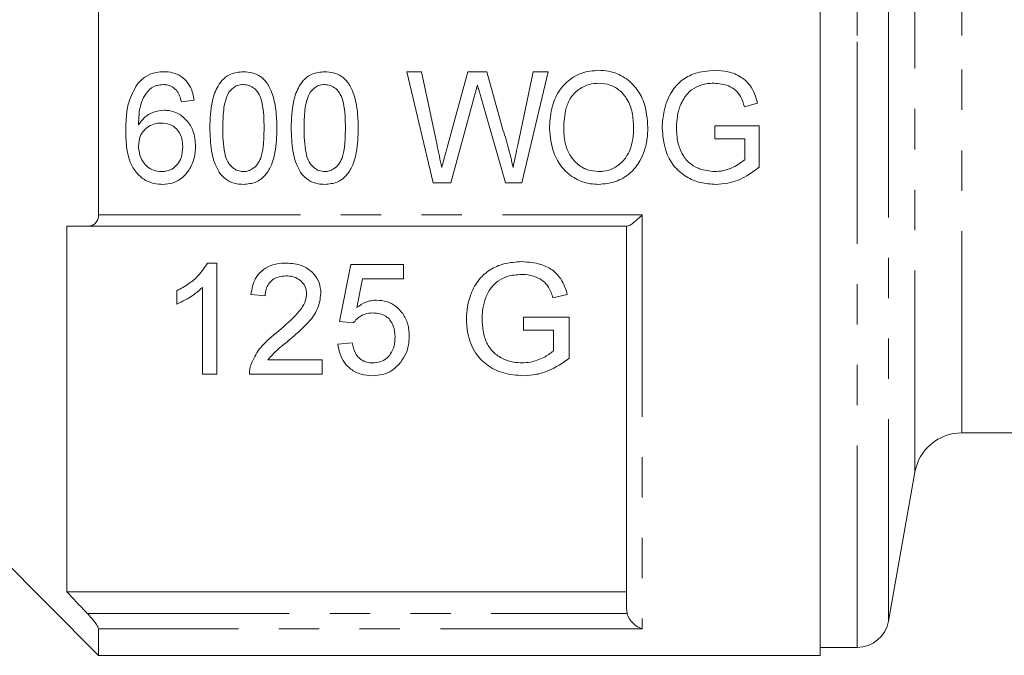
# Model space of a CAD drawing. Units: millimetres. Extents: x 159 to 248, y 91 to 258.
# Drawn here: x 184 to 215, y 182 to 202 of the extents above; entities that cross this region are included whole.
import ezdxf

# ---------------------------------------------------------------- set-up
doc = ezdxf.new("R2010")
doc.units = ezdxf.units.MM
doc.linetypes.add('PHANTOM', pattern=[12.7, 6.35, -1.27, 1.27, -1.27, 1.27, -1.27])

msp = doc.modelspace()

# ---------------------------------------------------------------- linework, layer by layer
at = {"color": 7, "linetype": 'Continuous', "lineweight": 15}
for p, q in [((209.08, 220.845), (209.08, 181.845)), ((186.38, 206.99), (186.38, 195.701)), ((196.54, 200.208), (196.074, 200.208)), ((196.074, 200.208), (196.902, 196.708)), ((197.026, 197.902), (196.54, 200.208)), ((197.993, 200.208), (197.345, 197.827)), ((198.596, 200.208), (197.993, 200.208)), ((199.072, 198.461), (198.596, 200.208)), ((200.051, 200.208), (199.566, 197.902)), ((199.689, 196.708), (200.517, 200.208)), ((200.517, 200.208), (200.051, 200.208)), ((188.985, 199.266), (189.388, 199.311)), ((197.458, 196.708), (198.172, 199.33)), ((198.411, 199.386), (199.182, 196.708)), ((206.694, 199.108), (207.106, 199.222)), ((207.158, 198.503), (205.767, 198.503)), ((205.767, 198.503), (205.767, 198.099)), ((207.158, 197.208), (207.158, 198.503)), ((205.767, 198.099), (206.709, 198.099)), ((206.709, 198.099), (206.709, 197.436)), ((196.902, 196.708), (197.458, 196.708)), ((199.182, 196.708), (199.689, 196.708)), ((185.38, 195.345), (185.38, 183.845)), ((203.003, 195.345), (186.03, 195.345)), ((202.98, 183.318), (202.98, 195.345)), ((189.808, 194.189), (190.097, 194.189)), ((190.097, 194.189), (190.097, 190.689)), ((193.956, 192.349), (194.315, 194.144)), ((194.315, 194.144), (195.975, 194.144)), ((195.975, 194.144), (195.975, 193.695)), ((194.681, 193.695), (194.503, 192.789)), ((195.975, 193.695), (194.681, 193.695)), ((188.84, 192.9), (188.84, 193.314)), ((189.648, 190.689), (189.648, 193.416)), ((191.622, 193.157), (191.174, 193.202)), ((201.123, 193.202), (200.671, 193.089)), ((194.404, 192.304), (193.956, 192.349)), ((199.744, 192.08), (199.744, 192.484)), ((199.744, 192.484), (201.18, 192.484)), ((201.18, 192.484), (201.18, 191.189)), ((200.686, 192.08), (199.744, 192.08)), ((200.686, 191.417), (200.686, 192.08)), ((193.911, 191.631), (194.359, 191.676)), ((191.705, 191.138), (193.417, 191.138)), ((193.417, 191.138), (193.417, 190.689)), ((190.097, 190.689), (189.648, 190.689)), ((193.417, 190.689), (191.129, 190.689)), ((213.528, 188.845), (228.33, 188.845)), ((211.225, 182.922), (212.051, 187.606)), ((182.98, 185.245), (186.38, 181.845)), ((202.98, 183.845), (185.38, 183.845)), ((203.003, 183.159), (202.98, 183.318)), ((186.38, 182.68), (186.38, 181.845)), ((209.08, 182.095), (210.24, 182.095)), ((186.38, 181.845), (209.08, 181.845))]:
    msp.add_line(p, q, dxfattribs=at)
at = {"color": 8, "linetype": 'PHANTOM', "lineweight": 0}
for p, q in [((210.24, 201.345), (210.24, 220.595)), ((211.225, 201.345), (211.225, 219.769)), ((212.051, 201.345), (212.051, 215.085)), ((213.528, 201.345), (213.528, 213.845)), ((210.24, 182.095), (210.24, 201.345)), ((211.225, 182.922), (211.225, 201.345)), ((212.051, 187.606), (212.051, 201.345)), ((213.528, 188.845), (213.528, 201.345)), ((186.38, 195.701), (203.48, 195.701)), ((203.48, 195.701), (203.48, 182.68)), ((186.03, 183.159), (203.003, 183.159)), ((203.48, 182.68), (186.38, 182.68))]:
    msp.add_line(p, q, dxfattribs=at)
at = {"color": 7, "linetype": 'Continuous', "lineweight": 15}
for centre, radius, start, end in [((213.528, 187.345), 1.5, 90, 170), ((210.24, 183.095), 1, 270, 350)]:
    msp.add_arc(centre, radius, start, end, dxfattribs=at)
for points, knots in [([(188.437, 200.208), (188.356, 200.204), (188.16, 200.195), (187.864, 200.081), (187.683, 199.918), (187.602, 199.821), (187.594, 199.811)], [0, 0, 0, 0, 0.25191, 0.609185, 0.957772, 1, 1, 1, 1]), ([(189.388, 199.311), (189.36, 199.454), (189.313, 199.695), (189.104, 199.976), (188.857, 200.143), (188.621, 200.203), (188.481, 200.207), (188.437, 200.208)], [0, 0, 0, 0, 0.300792, 0.505021, 0.70958, 0.908087, 1, 1, 1, 1]), ([(190.937, 200.208), (190.802, 200.197), (190.571, 200.176), (190.299, 199.989), (190.083, 199.705), (189.904, 199.175), (189.891, 198.721), (189.882, 198.435)], [0, 0, 0, 0, 0.171388, 0.292186, 0.41233, 0.628384, 1, 1, 1, 1]), ([(191.991, 198.435), (191.986, 198.626), (191.976, 199.007), (191.864, 199.501), (191.691, 199.871), (191.465, 200.076), (191.213, 200.189), (191.03, 200.202), (190.937, 200.208)], [0, 0, 0, 0, 0.247968, 0.494234, 0.651653, 0.765857, 0.879592, 1, 1, 1, 1]), ([(193.494, 200.208), (193.359, 200.197), (193.129, 200.176), (192.857, 199.989), (192.64, 199.705), (192.462, 199.175), (192.448, 198.721), (192.44, 198.435)], [0, 0, 0, 0, 0.171388, 0.292186, 0.41233, 0.628384, 1, 1, 1, 1]), ([(194.549, 198.435), (194.544, 198.626), (194.534, 199.007), (194.422, 199.501), (194.249, 199.871), (194.023, 200.076), (193.771, 200.189), (193.588, 200.202), (193.494, 200.208)], [0, 0, 0, 0, 0.247968, 0.494234, 0.651653, 0.765857, 0.879592, 1, 1, 1, 1]), ([(202.112, 200.253), (201.929, 200.238), (201.562, 200.208), (201.108, 199.919), (200.788, 199.518), (200.592, 199.007), (200.572, 198.625), (200.562, 198.412)], [0, 0, 0, 0, 0.200312, 0.402861, 0.573836, 0.762985, 1, 1, 1, 1]), ([(203.658, 198.453), (203.636, 198.721), (203.6, 199.166), (203.298, 199.727), (202.899, 200.071), (202.477, 200.235), (202.213, 200.248), (202.112, 200.253)], [0, 0, 0, 0, 0.302624, 0.502242, 0.70321, 0.885759, 1, 1, 1, 1]), ([(205.757, 200.253), (205.542, 200.235), (205.172, 200.204), (204.7, 199.949), (204.352, 199.545), (204.144, 199.018), (204.118, 198.622), (204.106, 198.442)], [0, 0, 0, 0, 0.231377, 0.398623, 0.566548, 0.80204, 1, 1, 1, 1]), ([(207.106, 199.222), (207.077, 199.321), (207.02, 199.517), (206.866, 199.81), (206.582, 200.069), (206.188, 200.228), (205.896, 200.245), (205.757, 200.253)], [0, 0, 0, 0, 0.166604, 0.331981, 0.528957, 0.775526, 1, 1, 1, 1]), ([(187.594, 199.811), (187.491, 199.625), (187.317, 199.306), (187.247, 198.796), (187.239, 198.497), (187.235, 198.347)], [0, 0, 0, 0, 0.411066, 0.702858, 1, 1, 1, 1]), ([(188.042, 199.701), (188.071, 199.717), (188.128, 199.748), (188.251, 199.792), (188.349, 199.8), (188.413, 199.805)], [0, 0, 0, 0, 0.251369, 0.503435, 1, 1, 1, 1]), ([(188.413, 199.805), (188.452, 199.803), (188.55, 199.797), (188.7, 199.742), (188.786, 199.663), (188.828, 199.625)], [0, 0, 0, 0, 0.251768, 0.633629, 1, 1, 1, 1]), ([(190.482, 199.565), (190.541, 199.631), (190.637, 199.739), (190.81, 199.799), (190.899, 199.803), (190.932, 199.805)], [0, 0, 0, 0, 0.494865, 0.809904, 1, 1, 1, 1]), ([(190.932, 199.805), (190.996, 199.799), (191.123, 199.788), (191.3, 199.675), (191.453, 199.486), (191.577, 199.058), (191.583, 198.698), (191.587, 198.436)], [0, 0, 0, 0, 0.1110035, 0.2229844, 0.359118, 0.5335657, 1, 1, 1, 1]), ([(193.039, 199.565), (193.098, 199.631), (193.195, 199.739), (193.367, 199.799), (193.457, 199.803), (193.49, 199.805)], [0, 0, 0, 0, 0.494865, 0.809904, 1, 1, 1, 1]), ([(193.49, 199.805), (193.553, 199.799), (193.681, 199.788), (193.857, 199.675), (194.01, 199.486), (194.135, 199.058), (194.141, 198.698), (194.145, 198.436)], [0, 0, 0, 0, 0.111003, 0.222984, 0.359118, 0.533566, 1, 1, 1, 1]), ([(198.172, 199.33), (198.193, 199.406), (198.224, 199.519), (198.264, 199.672), (198.285, 199.748), (198.296, 199.786)], [0, 0, 0, 0, 0.499967, 0.749977, 1, 1, 1, 1]), ([(198.296, 199.786), (198.305, 199.752), (198.33, 199.669), (198.367, 199.536), (198.396, 199.436), (198.411, 199.386)], [0, 0, 0, 0, 0.2499821, 0.6249822, 1, 1, 1, 1]), ([(201.01, 198.407), (201.02, 198.631), (201.035, 198.977), (201.222, 199.419), (201.488, 199.67), (201.797, 199.826), (202.013, 199.842), (202.114, 199.849)], [0, 0, 0, 0, 0.328591, 0.506874, 0.686883, 0.853476, 1, 1, 1, 1]), ([(202.114, 199.849), (202.235, 199.838), (202.478, 199.815), (202.79, 199.623), (203.038, 199.322), (203.186, 198.919), (203.201, 198.611), (203.209, 198.456)], [0, 0, 0, 0, 0.181411, 0.364013, 0.533063, 0.764254, 1, 1, 1, 1]), ([(204.68, 199.158), (204.746, 199.29), (204.861, 199.52), (205.164, 199.737), (205.459, 199.838), (205.658, 199.846), (205.748, 199.849)], [0, 0, 0, 0, 0.320886, 0.561868, 0.801671, 1, 1, 1, 1]), ([(205.748, 199.849), (205.899, 199.834), (206.137, 199.81), (206.422, 199.641), (206.599, 199.409), (206.66, 199.217), (206.694, 199.108)], [0, 0, 0, 0, 0.342381, 0.540163, 0.739636, 1, 1, 1, 1]), ([(187.638, 198.536), (187.642, 198.641), (187.648, 198.854), (187.695, 199.171), (187.818, 199.473), (187.968, 199.626), (188.042, 199.701)], [0, 0, 0, 0, 0.250483, 0.501463, 0.754646, 1, 1, 1, 1]), ([(188.828, 199.625), (188.848, 199.599), (188.889, 199.546), (188.944, 199.425), (188.968, 199.33), (188.985, 199.266)], [0, 0, 0, 0, 0.250892, 0.502434, 1, 1, 1, 1]), ([(190.286, 198.436), (190.291, 198.624), (190.298, 198.908), (190.356, 199.293), (190.439, 199.473), (190.482, 199.565)], [0, 0, 0, 0, 0.48899, 0.740286, 1, 1, 1, 1]), ([(192.844, 198.436), (192.848, 198.624), (192.855, 198.908), (192.913, 199.293), (192.997, 199.473), (193.039, 199.565)], [0, 0, 0, 0, 0.48899, 0.740286, 1, 1, 1, 1]), ([(204.555, 198.46), (204.561, 198.577), (204.569, 198.754), (204.619, 198.987), (204.66, 199.101), (204.68, 199.158)], [0, 0, 0, 0, 0.492502, 0.74497, 1, 1, 1, 1]), ([(188.448, 198.997), (188.334, 198.984), (188.105, 198.96), (187.818, 198.782), (187.695, 198.612), (187.638, 198.536)], [0, 0, 0, 0, 0.351636, 0.705328, 1, 1, 1, 1]), ([(189.433, 197.861), (189.42, 198.029), (189.396, 198.32), (189.174, 198.678), (188.909, 198.898), (188.648, 198.988), (188.501, 198.995), (188.448, 198.997)], [0, 0, 0, 0, 0.301134, 0.519109, 0.737379, 0.906222, 1, 1, 1, 1]), ([(187.638, 197.87), (187.647, 197.973), (187.662, 198.152), (187.804, 198.369), (187.984, 198.516), (188.176, 198.585), (188.299, 198.591), (188.342, 198.593)], [0, 0, 0, 0, 0.27314, 0.473867, 0.674006, 0.884195, 1, 1, 1, 1]), ([(188.342, 198.593), (188.438, 198.586), (188.602, 198.573), (188.802, 198.45), (188.934, 198.292), (189.017, 198.084), (189.025, 197.931), (189.03, 197.847)], [0, 0, 0, 0, 0.246065, 0.421771, 0.597016, 0.778863, 1, 1, 1, 1]), ([(187.235, 198.347), (187.241, 198.158), (187.253, 197.779), (187.38, 197.288), (187.638, 196.938), (187.935, 196.734), (188.204, 196.669), (188.354, 196.665), (188.391, 196.664)], [0, 0, 0, 0, 0.24673, 0.495379, 0.650676, 0.806119, 0.953055, 1, 1, 1, 1]), ([(189.882, 198.435), (189.89, 198.193), (189.903, 197.826), (190.013, 197.339), (190.138, 197.115), (190.202, 197.001)], [0, 0, 0, 0, 0.4841869, 0.7372174, 1, 1, 1, 1]), ([(190.937, 197.067), (190.875, 197.073), (190.751, 197.085), (190.576, 197.197), (190.418, 197.382), (190.296, 197.812), (190.29, 198.174), (190.286, 198.436)], [0, 0, 0, 0, 0.1073785, 0.2155853, 0.3574344, 0.5332269, 1, 1, 1, 1]), ([(191.587, 198.436), (191.583, 198.241), (191.575, 197.923), (191.51, 197.532), (191.382, 197.284), (191.226, 197.141), (191.066, 197.074), (190.974, 197.069), (190.937, 197.067)], [0, 0, 0, 0, 0.347081, 0.566553, 0.702493, 0.838482, 0.933909, 1, 1, 1, 1]), ([(190.937, 196.664), (191.072, 196.676), (191.301, 196.696), (191.589, 196.891), (191.815, 197.207), (191.97, 197.74), (191.983, 198.178), (191.991, 198.435)], [0, 0, 0, 0, 0.1708039, 0.2887783, 0.4343576, 0.6677982, 1, 1, 1, 1]), ([(192.44, 198.435), (192.448, 198.193), (192.461, 197.826), (192.571, 197.339), (192.696, 197.115), (192.759, 197.001)], [0, 0, 0, 0, 0.484187, 0.737217, 1, 1, 1, 1]), ([(193.494, 197.067), (193.433, 197.073), (193.309, 197.085), (193.134, 197.197), (192.975, 197.382), (192.854, 197.812), (192.848, 198.174), (192.844, 198.436)], [0, 0, 0, 0, 0.1073785, 0.2155853, 0.3574344, 0.5332269, 1, 1, 1, 1]), ([(194.145, 198.436), (194.14, 198.241), (194.133, 197.923), (194.068, 197.532), (193.94, 197.284), (193.783, 197.141), (193.624, 197.074), (193.532, 197.069), (193.494, 197.067)], [0, 0, 0, 0, 0.347081, 0.566553, 0.702493, 0.838482, 0.933909, 1, 1, 1, 1]), ([(193.494, 196.664), (193.63, 196.676), (193.859, 196.696), (194.147, 196.891), (194.372, 197.207), (194.528, 197.74), (194.541, 198.178), (194.549, 198.435)], [0, 0, 0, 0, 0.170804, 0.288778, 0.434358, 0.667798, 1, 1, 1, 1]), ([(199.417, 197.198), (199.371, 197.41), (199.301, 197.728), (199.177, 198.148), (199.107, 198.356), (199.072, 198.461)], [0, 0, 0, 0, 0.498674, 0.74917, 1, 1, 1, 1]), ([(200.562, 198.412), (200.587, 198.157), (200.631, 197.72), (200.94, 197.172), (201.349, 196.828), (201.769, 196.679), (202.021, 196.667), (202.11, 196.664)], [0, 0, 0, 0, 0.293583, 0.502432, 0.712589, 0.89872, 1, 1, 1, 1]), ([(202.108, 197.067), (201.987, 197.078), (201.744, 197.099), (201.438, 197.287), (201.203, 197.557), (201.037, 197.936), (201.02, 198.235), (201.01, 198.407)], [0, 0, 0, 0, 0.183828, 0.369126, 0.536258, 0.73541, 1, 1, 1, 1]), ([(203.209, 198.456), (203.204, 198.333), (203.193, 198.088), (203.101, 197.727), (202.906, 197.405), (202.614, 197.166), (202.325, 197.074), (202.156, 197.069), (202.108, 197.067)], [0, 0, 0, 0, 0.185862, 0.370641, 0.558928, 0.74764, 0.927143, 1, 1, 1, 1]), ([(202.11, 196.664), (202.288, 196.681), (202.645, 196.717), (203.108, 196.989), (203.458, 197.433), (203.634, 197.943), (203.651, 198.307), (203.658, 198.453)], [0, 0, 0, 0, 0.199194, 0.399054, 0.586288, 0.834634, 1, 1, 1, 1]), ([(204.106, 198.442), (204.127, 198.199), (204.162, 197.779), (204.441, 197.239), (204.835, 196.893), (205.306, 196.696), (205.63, 196.674), (205.792, 196.664)], [0, 0, 0, 0, 0.264418, 0.457063, 0.651033, 0.825954, 1, 1, 1, 1]), ([(205.755, 197.067), (205.595, 197.085), (205.316, 197.115), (204.963, 197.311), (204.719, 197.607), (204.576, 198.005), (204.562, 198.304), (204.555, 198.46)], [0, 0, 0, 0, 0.228348, 0.397392, 0.567245, 0.775036, 1, 1, 1, 1]), ([(188.359, 197.067), (188.274, 197.075), (188.117, 197.088), (187.917, 197.207), (187.757, 197.393), (187.656, 197.623), (187.644, 197.798), (187.638, 197.87)], [0, 0, 0, 0, 0.209263, 0.384882, 0.559939, 0.819533, 1, 1, 1, 1]), ([(197.174, 197.198), (197.149, 197.315), (197.112, 197.491), (197.063, 197.726), (197.038, 197.844), (197.026, 197.902)], [0, 0, 0, 0, 0.499916, 0.749948, 1, 1, 1, 1]), ([(199.566, 197.902), (199.553, 197.844), (199.522, 197.696), (199.473, 197.461), (199.436, 197.286), (199.417, 197.198)], [0, 0, 0, 0, 0.249948, 0.62494, 1, 1, 1, 1]), ([(189.03, 197.847), (189.022, 197.729), (189.008, 197.533), (188.872, 197.29), (188.698, 197.139), (188.514, 197.074), (188.401, 197.069), (188.359, 197.067)], [0, 0, 0, 0, 0.306199, 0.507858, 0.710353, 0.892521, 1, 1, 1, 1]), ([(188.391, 196.664), (188.504, 196.673), (188.732, 196.693), (189.028, 196.864), (189.266, 197.144), (189.409, 197.488), (189.426, 197.748), (189.433, 197.861)], [0, 0, 0, 0, 0.18901, 0.379214, 0.558031, 0.807643, 1, 1, 1, 1]), ([(197.345, 197.827), (197.331, 197.774), (197.295, 197.643), (197.237, 197.433), (197.195, 197.276), (197.174, 197.198)], [0, 0, 0, 0, 0.249961, 0.624958, 1, 1, 1, 1]), ([(206.709, 197.436), (206.57, 197.339), (206.36, 197.192), (206.025, 197.084), (205.846, 197.073), (205.755, 197.067)], [0, 0, 0, 0, 0.486499, 0.738171, 1, 1, 1, 1]), ([(190.202, 197.001), (190.274, 196.925), (190.419, 196.773), (190.692, 196.675), (190.867, 196.667), (190.937, 196.664)], [0, 0, 0, 0, 0.3747078, 0.7526536, 1, 1, 1, 1]), ([(192.759, 197.001), (192.832, 196.925), (192.977, 196.773), (193.25, 196.675), (193.425, 196.667), (193.494, 196.664)], [0, 0, 0, 0, 0.374708, 0.752654, 1, 1, 1, 1]), ([(205.792, 196.664), (205.918, 196.671), (206.259, 196.693), (206.735, 196.885), (207.031, 197.111), (207.158, 197.208)], [0, 0, 0, 0, 0.250905, 0.678928, 1, 1, 1, 1]), ([(186.03, 195.345), (186.088, 195.352), (186.187, 195.363), (186.298, 195.448), (186.36, 195.553), (186.378, 195.642), (186.379, 195.691), (186.38, 195.701)], [0, 0, 0, 0, 0.34026, 0.592748, 0.791823, 0.960627, 1, 1, 1, 1]), ([(203.48, 195.701), (203.478, 195.7), (203.446, 195.669), (203.348, 195.576), (203.205, 195.455), (203.07, 195.362), (203.024, 195.351), (203.003, 195.345)], [0, 0, 0, 0, 0.005654, 0.170899, 0.526351, 0.789065, 1, 1, 1, 1]), ([(186.03, 195.345), (186.014, 195.345), (185.796, 195.345), (185.58, 195.345), (185.38, 195.345)], [0, 0, 0, 0, 0.076782, 1, 1, 1, 1]), ([(188.84, 193.314), (188.971, 193.386), (189.217, 193.522), (189.559, 193.809), (189.718, 194.052), (189.808, 194.189)], [0, 0, 0, 0, 0.333845, 0.624761, 1, 1, 1, 1]), ([(191.174, 193.202), (191.204, 193.376), (191.251, 193.646), (191.499, 193.949), (191.788, 194.123), (192.069, 194.183), (192.246, 194.188), (192.295, 194.189)], [0, 0, 0, 0, 0.3298821, 0.5116609, 0.6937849, 0.9154445, 1, 1, 1, 1]), ([(192.295, 194.189), (192.463, 194.176), (192.739, 194.154), (193.061, 193.953), (193.264, 193.711), (193.361, 193.453), (193.369, 193.286), (193.372, 193.223)], [0, 0, 0, 0, 0.292846, 0.482678, 0.671977, 0.876006, 1, 1, 1, 1]), ([(197.949, 192.422), (197.957, 192.557), (197.972, 192.827), (198.094, 193.257), (198.313, 193.67), (198.682, 193.996), (199.151, 194.197), (199.502, 194.221), (199.695, 194.234)], [0, 0, 0, 0, 0.152712, 0.305027, 0.492019, 0.649891, 0.807542, 1, 1, 1, 1]), ([(199.695, 194.234), (199.896, 194.218), (200.233, 194.193), (200.662, 193.988), (200.978, 193.66), (201.07, 193.371), (201.123, 193.202)], [0, 0, 0, 0, 0.300906, 0.50585, 0.712734, 1, 1, 1, 1]), ([(192.286, 193.785), (192.198, 193.779), (192.044, 193.769), (191.848, 193.668), (191.716, 193.532), (191.636, 193.355), (191.627, 193.227), (191.622, 193.157)], [0, 0, 0, 0, 0.241126, 0.424382, 0.608003, 0.785277, 1, 1, 1, 1]), ([(192.924, 193.218), (192.916, 193.295), (192.9, 193.443), (192.763, 193.622), (192.589, 193.739), (192.421, 193.78), (192.321, 193.784), (192.286, 193.785)], [0, 0, 0, 0, 0.252606, 0.4883, 0.694963, 0.894478, 1, 1, 1, 1]), ([(199.686, 193.83), (199.534, 193.82), (199.266, 193.802), (198.924, 193.629), (198.701, 193.4), (198.614, 193.221), (198.573, 193.139)], [0, 0, 0, 0, 0.3137169, 0.5523911, 0.7918962, 1, 1, 1, 1]), ([(200.671, 193.089), (200.633, 193.205), (200.57, 193.398), (200.379, 193.627), (200.125, 193.767), (199.883, 193.825), (199.725, 193.829), (199.686, 193.83)], [0, 0, 0, 0, 0.2869462, 0.4738618, 0.6607747, 0.9157613, 1, 1, 1, 1]), ([(189.648, 193.416), (189.554, 193.335), (189.387, 193.19), (189.111, 193.023), (188.931, 192.941), (188.84, 192.9)], [0, 0, 0, 0, 0.391708, 0.694269, 1, 1, 1, 1]), ([(193.372, 193.223), (193.351, 193.064), (193.303, 192.705), (192.912, 192.226), (192.579, 191.94), (192.401, 191.787)], [0, 0, 0, 0, 0.271292, 0.611861, 1, 1, 1, 1]), ([(191.983, 191.998), (192.177, 192.165), (192.472, 192.417), (192.795, 192.784), (192.911, 193.036), (192.921, 193.176), (192.924, 193.218)], [0, 0, 0, 0, 0.478748, 0.726305, 0.917895, 1, 1, 1, 1]), ([(194.503, 192.789), (194.595, 192.851), (194.731, 192.945), (194.952, 193.012), (195.068, 193.019), (195.127, 193.022)], [0, 0, 0, 0, 0.496764, 0.743005, 1, 1, 1, 1]), ([(195.127, 193.022), (195.235, 193.013), (195.451, 192.996), (195.752, 192.827), (195.99, 192.569), (196.134, 192.236), (196.147, 192.005), (196.154, 191.889)], [0, 0, 0, 0, 0.175308, 0.352002, 0.565866, 0.781802, 1, 1, 1, 1]), ([(198.573, 193.139), (198.535, 193.026), (198.478, 192.855), (198.448, 192.619), (198.444, 192.5), (198.443, 192.44)], [0, 0, 0, 0, 0.492813, 0.745546, 1, 1, 1, 1]), ([(195.003, 192.618), (194.921, 192.613), (194.769, 192.604), (194.579, 192.5), (194.467, 192.395), (194.418, 192.324), (194.404, 192.304)], [0, 0, 0, 0, 0.334663, 0.614151, 0.891078, 1, 1, 1, 1]), ([(195.706, 191.863), (195.698, 191.982), (195.685, 192.168), (195.562, 192.391), (195.418, 192.524), (195.226, 192.606), (195.082, 192.614), (195.003, 192.618)], [0, 0, 0, 0, 0.323923, 0.506124, 0.659226, 0.81247, 1, 1, 1, 1]), ([(199.734, 190.644), (199.526, 190.66), (199.11, 190.693), (198.576, 190.961), (198.177, 191.396), (197.979, 191.903), (197.958, 192.272), (197.949, 192.422)], [0, 0, 0, 0, 0.202159, 0.405424, 0.588698, 0.833087, 1, 1, 1, 1]), ([(198.443, 192.44), (198.449, 192.308), (198.46, 192.045), (198.57, 191.681), (198.779, 191.371), (199.083, 191.167), (199.402, 191.063), (199.606, 191.052), (199.692, 191.048)], [0, 0, 0, 0, 0.195991, 0.390872, 0.561662, 0.733783, 0.887115, 1, 1, 1, 1]), ([(191.176, 191), (191.25, 191.164), (191.374, 191.435), (191.685, 191.753), (191.883, 191.916), (191.983, 191.998)], [0, 0, 0, 0, 0.430174, 0.712597, 1, 1, 1, 1]), ([(192.401, 191.787), (192.34, 191.736), (192.185, 191.607), (191.931, 191.407), (191.781, 191.228), (191.705, 191.138)], [0, 0, 0, 0, 0.248691, 0.6224, 1, 1, 1, 1]), ([(194.359, 191.676), (194.384, 191.563), (194.42, 191.393), (194.564, 191.196), (194.722, 191.09), (194.878, 191.052), (194.969, 191.049), (195.001, 191.048)], [0, 0, 0, 0, 0.366656, 0.55621, 0.747755, 0.911048, 1, 1, 1, 1]), ([(195.001, 191.048), (195.08, 191.053), (195.238, 191.065), (195.432, 191.172), (195.588, 191.345), (195.69, 191.578), (195.7, 191.768), (195.706, 191.863)], [0, 0, 0, 0, 0.1762955, 0.3546114, 0.5054238, 0.7522622, 1, 1, 1, 1]), ([(196.154, 191.889), (196.148, 191.786), (196.138, 191.603), (196.054, 191.322), (195.947, 191.161), (195.887, 191.069)], [0, 0, 0, 0, 0.35469, 0.629832, 1, 1, 1, 1]), ([(194.998, 190.644), (194.875, 190.652), (194.628, 190.669), (194.318, 190.83), (194.093, 191.062), (193.955, 191.334), (193.925, 191.536), (193.911, 191.631)], [0, 0, 0, 0, 0.207189, 0.416602, 0.597639, 0.80957, 1, 1, 1, 1]), ([(199.692, 191.048), (199.783, 191.053), (200.025, 191.067), (200.375, 191.194), (200.589, 191.347), (200.686, 191.417)], [0, 0, 0, 0, 0.24504, 0.655622, 1, 1, 1, 1]), ([(195.887, 191.069), (195.801, 190.975), (195.65, 190.808), (195.324, 190.665), (195.106, 190.651), (194.998, 190.644)], [0, 0, 0, 0, 0.391105, 0.696974, 1, 1, 1, 1]), ([(201.18, 191.189), (200.974, 191.046), (200.664, 190.831), (200.151, 190.669), (199.875, 190.653), (199.734, 190.644)], [0, 0, 0, 0, 0.4902122, 0.7385795, 1, 1, 1, 1]), ([(191.129, 190.689), (191.129, 190.733), (191.131, 190.807), (191.148, 190.911), (191.166, 190.97), (191.176, 191)], [0, 0, 0, 0, 0.419935, 0.708745, 1, 1, 1, 1]), ([(185.38, 183.845), (185.58, 183.634), (185.796, 183.405), (186.014, 183.177), (186.03, 183.159)], [0, 0, 0, 0, 0.923218, 1, 1, 1, 1]), ([(186.38, 182.68), (186.376, 182.697), (186.369, 182.73), (186.312, 182.824), (186.209, 182.961), (186.104, 183.081), (186.038, 183.151), (186.03, 183.159)], [0, 0, 0, 0, 0.180481, 0.360157, 0.610862, 0.956167, 1, 1, 1, 1]), ([(203.48, 182.68), (203.478, 182.681), (203.446, 182.69), (203.348, 182.729), (203.205, 182.829), (203.07, 182.988), (203.024, 183.106), (203.003, 183.159)], [0, 0, 0, 0, 0.005654, 0.170899, 0.526351, 0.789065, 1, 1, 1, 1])]:
    msp.add_open_spline(points, degree=3, knots=knots, dxfattribs=at)

doc.saveas('drawing.dxf')
